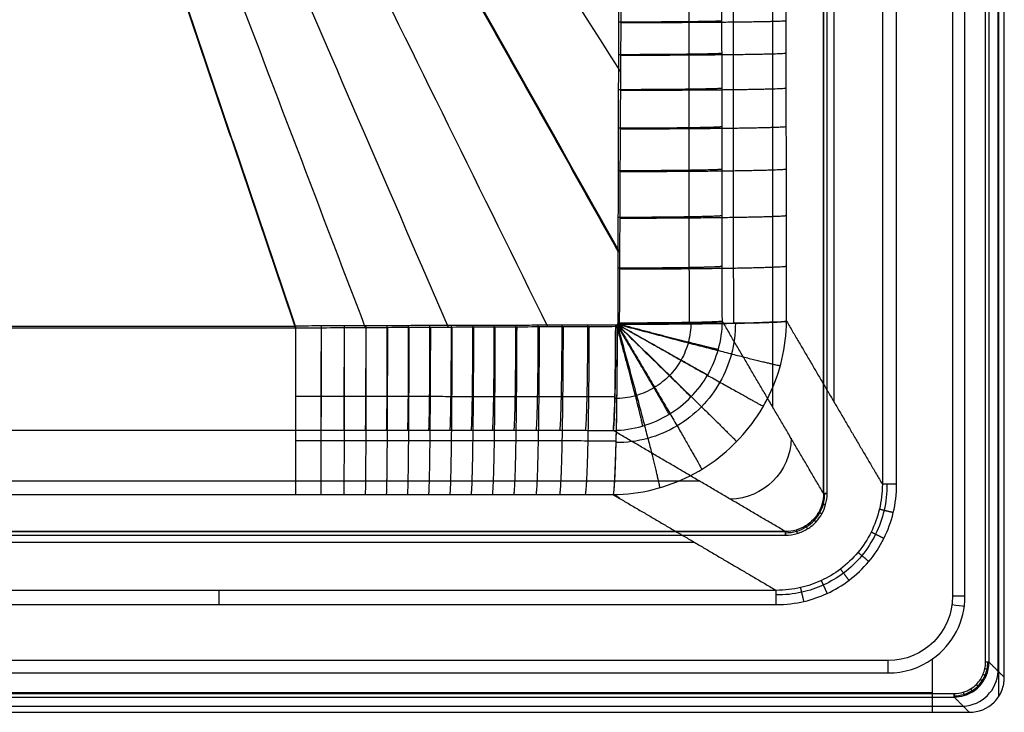
# Model space of a CAD drawing. Units: millimetres. Extents: x -220 to 220, y -315 to 125.
# Drawn here: x 83 to 220, y -315 to -218 of the extents above; entities that cross this region are included whole.
import ezdxf

# ---------------------------------------------------------------- set-up
doc = ezdxf.new("R2010")
doc.units = ezdxf.units.MM
doc.layers.add('Warstwa 01', color=7, linetype='Continuous', true_color=0x000000)

msp = doc.modelspace()

# ---------------------------------------------------------------- linework, layer by layer
at = {"layer": 'Warstwa 01'}
for p, q in [((219.38, -309.5, -6.2), (219.38, 119.5, -6.2)), ((194.98, -284.67, -0.46), (194.98, 94.67, -0.46)), ((187.88, -272.58, -90.65), (187.88, 82.58, -90.65)), ((196.47, -271.93, -96.2), (196.47, 81.93, -96.2)), ((-177.6, -282.89, -90.51), (177.6, -282.89, -90.51)), ((166.47, -285.33, -174.22), (165.6, -284.82, -180.73)), ((-189.67, -289.98, -0.46), (189.67, -289.98, -0.46)), ((-176.95, -291.48, -96.05), (176.95, -291.48, -96.05)), ((-214.5, -314.38, -6.2), (214.5, -314.38, -6.2))]:
    msp.add_line(p, q, dxfattribs=at)
at = {"layer": 'Warstwa 01', "extrusion": (0.999723, -0.001848, 0.023478)}
msp.add_arc((-260.59, -182.69, 161.84), 15, 184.5012, 269.0043, dxfattribs=at)
at = {"layer": 'Warstwa 01', "extrusion": (-0.001364, 0.999848, -0.017364)}
msp.add_arc((-165.54, -183.34, -257.68), 15, 184.5007, 268.6478, dxfattribs=at)
at = {"layer": 'Warstwa 01', "extrusion": (-0.00136, 0.999848, -0.017364)}
msp.add_arc((-165.54, -183.34, -257.68), 24, 184.5007, 268.6474, dxfattribs=at)
at = {"layer": 'Warstwa 01', "extrusion": (-1, 2.97253e-07, 2.33943e-08)}
msp.add_arc((260.85, -179.38, -121.25), 15, 271.5821, 355.5, dxfattribs=at)
at = {"layer": 'Warstwa 01', "extrusion": (-1, 2.41513e-07, 1.90075e-08)}
msp.add_arc((260.85, -179.38, -121.25), 24, 271.5821, 355.5, dxfattribs=at)
at = {"layer": 'Warstwa 01', "extrusion": (-0.999723, 0.001856, -0.023477)}
msp.add_arc((260.59, -182.69, -161.84), 24, 270.9954, 355.4987, dxfattribs=at)
at = {"layer": 'Warstwa 01', "extrusion": (-0.132243, 0.132243, -0.982356)}
msp.add_arc((67.18, -329.5, -4.77), 8.51, 225.0907, 314.9093, dxfattribs=at)
at = {"layer": 'Warstwa 01', "extrusion": (-6.32648e-08, -1, 1.32601e-08)}
msp.add_arc((205.18, -11, 283.37), 2, 90, 175.5, dxfattribs=at)
at = {"layer": 'Warstwa 01', "extrusion": (8.65531e-10, -1, -5.82317e-08)}
msp.add_arc((195.48, -0.5, 284.67), 0.5, 90, 175.5, dxfattribs=at)
at = {"layer": 'Warstwa 01', "extrusion": (-1, -2.86535e-07, -2.2685e-07)}
msp.add_arc((290.48, -0.5, -189.67), 0.5, 90, 175.5001, dxfattribs=at)
at = {"layer": 'Warstwa 01', "extrusion": (-1, 0, 0)}
msp.add_arc((300.18, -11, -110.57), 2, 90, 175.5, dxfattribs=at)
at = {"layer": 'Warstwa 01', "extrusion": (-1, 3.24552e-10, 3.80054e-08)}
msp.add_arc((300.18, -11, -188.37), 2, 90, 175.5, dxfattribs=at)
at = {"layer": 'Warstwa 01', "extrusion": (0, 0, -1)}
msp.add_arc((-204, -299, 9), 9, 180, 270, dxfattribs=at)
at = {"layer": 'Warstwa 01'}
for start, end in [(305.3293, 0), (270, 305.3293)]:
    msp.add_arc((204, -299, -10), 10.73, start, end, dxfattribs=at)
at = {"layer": 'Warstwa 01', "extrusion": (0, -1, -4.6083e-09)}
msp.add_arc((213, -11, 299), 2, 30, 90, dxfattribs=at)
at = {"layer": 'Warstwa 01', "extrusion": (0.131249, 0.991349, 0)}
msp.add_arc((-250.48, -11, -269.64), 2, 90, 150, dxfattribs=at)
at = {"layer": 'Warstwa 01', "extrusion": (-1, 0, 5.60001e-09)}
msp.add_arc((308, -11, -204), 2, 30, 90, dxfattribs=at)
at = {"layer": 'Warstwa 01', "extrusion": (-1.20091e-35, -1, 4.11202e-08)}
msp.add_arc((217.6, -0.5, 308.21), 0.5, 12.5288, 90, dxfattribs=at)
at = {"layer": 'Warstwa 01', "extrusion": (-0.212, 0.212, 0.953998)}
msp.add_arc((67.18, 351.29, -118.01), 5, 46.3486, 133.6514, dxfattribs=at)
at = {"layer": 'Warstwa 01', "extrusion": (-1, -5.85094e-06, 7.4009e-06)}
msp.add_arc((312.6, -0.5, -213.2), 0.5, 12.5289, 90, dxfattribs=at)
at = {"layer": 'Warstwa 01'}
for points, degree in [([(219.44, -313.02, -10), (219.44, -95, -10), (219.44, 123.02, -10)], 2), ([(220.22, -310.34, -10), (220.22, -95, -10), (220.22, 120.34, -10)], 2), ([(217.6, -308.21), (217.6, -95), (217.6, 118.21)], 2), ([(218.09, -308.21, -0.39), (218.09, -95, -0.39), (218.09, 118.21, -0.39)], 2), ([(213, 109, -9), (213, -95, -9), (213, -299, -9)], 2), ([(214.73, -299, -10), (214.73, -95, -10), (214.73, 109, -10)], 2), ([(194.98, 94.67, -0.46), (194.98, -95, -0.46), (194.98, -284.67, -0.46)], 2), ([(195.48, -284.67), (195.48, -95), (195.48, 94.67)], 2), ([(203.19, -127.78, -10.84), (203.19, -205.57, -10.84), (203.19, -283.37, -10.84)], 2), ([(205.18, -283.37, -9), (205.18, -205.57, -9), (205.18, -127.78, -9)], 2), ([(112.95, -141.52, -206.12), (130.84, -169.61, -205.2), (148.72, -197.7, -204.28), (166.61, -225.78, -203.36)], 3), ([(106.84, -145.2, -197.24), (118.73, -166.32, -196.59), (130.61, -187.44, -195.95), (142.49, -208.56, -195.3), (154.38, -229.68, -194.65), (166.26, -250.8, -194)], 5), ([(107.08, -145.35, -206.24), (126.88, -180.54, -205.16), (146.68, -215.74, -204.08), (166.49, -250.94, -203)], 3), ([(100.97, -148.81, -206.31), (119.46, -186.33, -205.22), (137.95, -223.84, -204.13), (156.45, -261.35, -203.04)], 3), ([(95.15, -151.71, -206.34), (110.95, -188.27, -205.32), (126.75, -224.84, -204.29), (142.55, -261.41, -203.26)], 3), ([(89.97, -153.94, -206.33), (103.64, -189.8, -205.34), (117.31, -225.65, -204.35), (130.99, -261.5, -203.35)], 3), ([(121.25, -261.27, -194.37), (103.32, -208.33, -195.83), (85.4, -155.4, -197.3)], 2), ([(121.25, -261.51, -203.37), (103.32, -208.58, -204.83), (85.4, -155.65, -206.29)], 2), ([(166.56, -179.66, -194.65), (166.56, -181.16, -194.65), (166.56, -184.14, -194.65), (166.53, -188.45, -194.64), (166.5, -192.81, -194.63), (166.47, -197.12, -194.62), (166.44, -201.44, -194.59), (166.42, -205.78, -194.56), (166.4, -210.11, -194.53), (166.38, -214.42, -194.49), (166.36, -218.75, -194.44), (166.34, -223.27, -194.39), (166.32, -228.14, -194.33), (166.31, -233.52, -194.26), (166.29, -239.46, -194.18), (166.28, -245.96, -194.08), (166.26, -253.04, -193.97), (166.25, -258.19, -193.88), (166.25, -260.86, -193.83)], 3), ([(167.01, -179.66, -203.64), (167, -181.66, -203.64), (166.98, -185.6, -203.64), (166.92, -191.38, -203.63), (166.85, -197.17, -203.61), (166.8, -202.95, -203.58), (166.74, -208.75, -203.53), (166.7, -214.51, -203.48), (166.66, -220.31, -203.42), (166.62, -226.51, -203.35), (166.58, -233.56, -203.26), (166.54, -241.63, -203.14), (166.5, -250.68, -203), (166.47, -257.45, -202.89), (166.46, -261.02, -202.83)], 3), ([(180.85, -260.6, -180.02), (180.84, -257.93, -180.06), (180.84, -252.8, -180.15), (180.83, -245.73, -180.26), (180.82, -239.24, -180.36), (180.81, -233.31, -180.45), (180.81, -227.95, -180.52), (180.8, -223.09, -180.58), (180.8, -218.59, -180.63), (180.8, -214.27, -180.67), (180.79, -209.98, -180.72), (180.79, -205.66, -180.75), (180.79, -201.35, -180.78), (180.78, -197.05, -180.81), (180.78, -192.76, -180.83), (180.78, -188.43, -180.84), (180.78, -184.13, -180.84), (180.78, -181.16, -180.84), (180.78, -179.66, -180.84)], 3), ([(189.82, -260.6, -180.72), (189.81, -256.73, -180.79), (189.8, -249.39, -180.91), (189.79, -239.71, -181.06), (189.78, -231.19, -181.18), (189.78, -223.87, -181.27), (189.77, -217.37, -181.35), (189.77, -211.15, -181.41), (189.76, -204.87, -181.46), (189.76, -198.61, -181.51), (189.76, -192.36, -181.53), (189.75, -186.11, -181.55), (189.75, -181.82, -181.55), (189.75, -179.66, -181.55)], 3), ([(165.95, -261.15, -193.84), (164.59, -261.16, -193.87), (161.97, -261.16, -193.93), (158.38, -261.17, -194), (155.07, -261.17, -194.07), (151.96, -261.18, -194.12), (148.96, -261.19, -194.17), (145.97, -261.19, -194.22), (142.98, -261.2, -194.26), (139.98, -261.21, -194.29), (137, -261.22, -194.32), (134.02, -261.23, -194.34), (131.06, -261.24, -194.36), (128.05, -261.25, -194.37), (124.87, -261.26, -194.37), (122.5, -261.27, -194.37), (121.25, -261.27, -194.37)], 3), ([(165.6, -275.85, -180.02), (166.99, -275.83, -180.2), (169.74, -275.42, -180.51), (173.5, -273.75, -180.78), (176.58, -271.29, -180.86), (178.95, -268.16, -180.76), (180.45, -264.57, -180.49), (180.83, -261.93, -180.19), (180.85, -260.6, -180.02)], 3), ([(165.6, -284.82, -180.73), (167.49, -284.8, -180.98), (171.24, -284.32, -181.4), (176.49, -282.34, -181.84), (181.02, -279.35, -182.05), (184.75, -275.52, -182.03), (187.56, -271.01, -181.81), (189.35, -266.01, -181.38), (189.8, -262.41, -180.97), (189.82, -260.6, -180.72)], 3), ([(166.25, -260.86, -193.83), (166.25, -260.89, -193.83), (166.24, -260.94, -193.83), (166.21, -261.01, -193.83), (166.17, -261.07, -193.83), (166.11, -261.12, -193.83), (166.03, -261.15, -193.83), (165.98, -261.15, -193.84), (165.95, -261.15, -193.84)], 3), ([(166.46, -261.02, -202.83), (166.46, -261.05, -202.83), (166.45, -261.11, -202.83), (166.41, -261.19, -202.83), (166.35, -261.26, -202.83), (166.26, -261.3, -202.83), (166.2, -261.31, -202.83), (166.16, -261.31, -202.83)], 3), ([(194.98, -284.67, -0.46), (187.91, -272.63, -90.24), (180.85, -260.6, -180.02)], 2), ([(189.82, -260.6, -180.72), (196.5, -271.99, -95.78), (203.19, -283.37, -10.84)], 2), ([(-121.25, -261.27, -194.37), (0, -261.27, -194.37), (121.25, -261.27, -194.37)], 2), ([(-121.25, -261.51, -203.37), (0, -261.51, -203.37), (121.25, -261.51, -203.37)], 2), ([(121.25, -261.51, -203.37), (122.97, -261.51, -203.37), (126.25, -261.5, -203.37), (130.5, -261.48, -203.36), (134.67, -261.45, -203.34), (138.87, -261.43, -203.3), (143.09, -261.41, -203.26), (147.3, -261.38, -203.2), (151.49, -261.37, -203.13), (155.85, -261.35, -203.05), (160.63, -261.33, -202.96), (164.26, -261.32, -202.88), (166.16, -261.31, -202.83)], 3), ([(-121.25, -275.8, -180.55), (0, -275.8, -180.55), (121.25, -275.8, -180.55)], 2), ([(121.25, -275.8, -180.55), (122.49, -275.8, -180.55), (124.86, -275.8, -180.55), (128.02, -275.81, -180.55), (130.99, -275.81, -180.54), (133.92, -275.81, -180.52), (136.87, -275.81, -180.5), (139.82, -275.81, -180.47), (142.79, -275.81, -180.44), (145.76, -275.82, -180.4), (148.72, -275.82, -180.36), (151.7, -275.82, -180.31), (154.79, -275.83, -180.25), (158.08, -275.83, -180.19), (161.65, -275.84, -180.11), (164.25, -275.84, -180.05), (165.6, -275.85, -180.02)], 3), ([(189.67, -289.98, -0.46), (177.63, -282.91, -90.24), (165.6, -275.85, -180.02)], 2), ([(188.37, -300.18, -9), (189.76, -300.18, -9), (192.36, -299.84, -9), (195.53, -298.72, -9), (198.57, -296.94, -9), (201.43, -294.24, -9), (203.53, -291, -9), (204.85, -287.4, -9), (205.18, -284.75, -9), (205.18, -283.37, -9)], 3), ([(203.19, -283.37, -10.84), (203.19, -284.57, -10.82), (202.9, -286.93, -10.79), (201.74, -290.1, -10.75), (199.89, -292.97, -10.73), (197.38, -295.34, -10.73), (194.69, -296.91, -10.75), (191.9, -297.89, -10.79), (189.58, -298.19, -10.82), (188.37, -298.19, -10.84)], 3), ([(-121.25, -284.78, -181.26), (0, -284.78, -181.26), (121.25, -284.78, -181.26)], 2), ([(121.25, -284.78, -181.26), (122.96, -284.78, -181.26), (126.22, -284.78, -181.26), (130.4, -284.78, -181.25), (134.51, -284.78, -181.23), (138.64, -284.78, -181.19), (142.79, -284.79, -181.15), (146.95, -284.79, -181.09), (151.08, -284.8, -181.02), (155.39, -284.8, -180.95), (160.13, -284.81, -180.85), (163.71, -284.82, -180.77), (165.6, -284.82, -180.73)], 3), ([(165.6, -284.82, -180.73), (176.99, -291.5, -95.78), (188.37, -298.19, -10.84)], 2), ([(194.98, -284.67, -0.46), (194.98, -285.17, -0.45), (194.84, -286.12, -0.44), (194.36, -287.26, -0.44), (193.63, -288.31, -0.43), (192.51, -289.24, -0.43), (191.19, -289.83, -0.44), (190.18, -289.98, -0.45), (189.67, -289.98, -0.46)], 3), ([(189.67, -290.48), (190.24, -290.48, 0), (191.32, -290.31, 0), (192.78, -289.67, 0), (194, -288.65, 0), (194.8, -287.5, 0), (195.32, -286.25, 0), (195.48, -285.22, 0), (195.48, -284.67)], 3), ([(189.67, -289.98, -0.46), (0, -289.98, -0.46), (-189.67, -289.98, -0.46)], 2), ([(-189.67, -290.48), (0, -290.48), (189.67, -290.48)], 2), ([(188.37, -298.19, -10.84), (110.57, -298.19, -10.84), (32.78, -298.19, -10.84)], 2), ([(32.78, -300.18, -9), (110.57, -300.18, -9), (188.37, -300.18, -9)], 2), ([(210.21, -315.22, -10), (210.21, -311.49, -10), (210.21, -307.76, -10)], 2), ([(204, -308, -9), (0, -308, -9), (-204, -308, -9)], 2), ([(213.21, -312.6), (213.67, -312.6), (214.51, -312.46), (215.56, -311.98), (216.36, -311.34), (216.91, -310.64), (217.29, -309.91), (217.53, -309.14), (217.6, -308.53), (217.6, -308.21)], 3), ([(213.21, -313.09, -0.39), (213.71, -313.08, -0.38), (214.66, -312.93, -0.37), (215.81, -312.4, -0.35), (216.7, -311.68, -0.35), (217.32, -310.9, -0.35), (217.74, -310.09, -0.36), (218.01, -309.24, -0.37), (218.09, -308.56, -0.38), (218.09, -308.21, -0.39)], 3), ([(220.22, -310.34, -10), (219.15, -309.27, -5.2), (218.09, -308.21, -0.39)], 2), ([(-204, -309.73, -10), (0, -309.73, -10), (204, -309.73, -10)], 2), ([(-213.21, -312.6), (0, -312.6), (213.21, -312.6)], 2), ([(-213.21, -313.09, -0.39), (0, -313.09, -0.39), (213.21, -313.09, -0.39)], 2), ([(-209.21, -312.44, -10), (0.5, -312.44, -10), (210.21, -312.44, -10)], 2), ([(215.34, -315.22, -10), (214.27, -314.15, -5.2), (213.21, -313.09, -0.39)], 2), ([(-209.21, -315.22, -10), (0.5, -315.22, -10), (210.21, -315.22, -10)], 2), ([(210.21, -315.22, -10), (212.77, -315.22, -10), (215.34, -315.22, -10)], 2)]:
    msp.add_open_spline(points, degree=degree, dxfattribs=at)
for points, knots in [([(176.14, -179.66, -190.56), (176.14, -181.14, -190.56), (176.14, -184.07, -190.56), (176.14, -188.45, -190.55), (176.14, -192.78, -190.54), (176.14, -197.1, -190.52), (176.14, -201.42, -190.5), (176.15, -205.74, -190.47), (176.15, -210.06, -190.43), (176.15, -214.39, -190.39), (176.16, -218.79, -190.34), (176.16, -223.39, -190.29), (176.17, -228.32, -190.23), (176.17, -233.73, -190.16), (176.18, -239.67, -190.07), (176.19, -246.18, -189.98), (176.19, -253.28, -189.86), (176.2, -258.21, -189.78), (176.2, -260.78, -189.73)], [0.811071, 0.811071, 0.811071, 0.811071, 5.268859, 9.61276, 13.950027, 18.262165, 22.579487, 26.906454, 31.232713, 35.547444, 39.908213, 44.453853, 49.350405, 54.740996, 60.689001, 67.201163, 74.29718, 82.0165, 82.0165, 82.0165, 82.0165]), ([(182.33, -179.66, -197.1), (182.33, -181.14, -197.1), (182.33, -184.08, -197.1), (182.33, -188.46, -197.09), (182.33, -192.8, -197.08), (182.33, -197.13, -197.06), (182.33, -201.46, -197.04), (182.33, -205.79, -197), (182.34, -210.11, -196.97), (182.34, -214.45, -196.93), (182.34, -218.86, -196.88), (182.35, -223.46, -196.83), (182.35, -228.4, -196.77), (182.36, -233.81, -196.69), (182.36, -239.76, -196.61), (182.37, -246.27, -196.51), (182.38, -253.38, -196.4), (182.39, -258.31, -196.31), (182.39, -260.88, -196.27)], [0.812606, 0.812606, 0.812606, 0.812606, 5.278827, 9.630945, 13.976418, 18.296713, 22.622203, 26.957355, 31.291798, 35.614692, 39.98371, 44.53795, 49.443765, 54.844553, 60.80381, 67.328292, 74.437733, 82.17161, 82.17161, 82.17161, 82.17161]), ([(176.46, -260.77, -189.48), (176.46, -261.69, -189.47), (176.23, -263.51, -189.44), (175.19, -266.07, -189.42), (173.53, -268.29, -189.42), (171.32, -270.03, -189.44), (168.69, -271.15, -189.49), (166.79, -271.4, -189.53), (165.83, -271.4, -189.55)], [0.815706, 0.815706, 0.815706, 0.815706, 4.843077, 8.78081, 12.722917, 16.703264, 20.817259, 25.023483, 25.023483, 25.023483, 25.023483]), ([(182.67, -260.87, -196), (182.67, -260.87, -196), (182.67, -262.31, -195.98), (182.31, -265.17, -195.93), (180.67, -269.2, -195.9), (178.06, -272.68, -195.9), (174.59, -275.41, -195.94), (170.46, -277.17, -196.01), (167.47, -277.57, -196.07), (165.98, -277.56, -196.1)], [0.811649, 0.811649, 0.811649, 0.811649, 0.815399, 7.20937, 13.461027, 19.71963, 26.038944, 32.570441, 39.241559, 39.241559, 39.241559, 39.241559]), ([(165.84, -271.17, -189.77), (164.53, -271.17, -189.8), (162.03, -271.16, -189.85), (158.42, -271.16, -189.93), (155.08, -271.15, -190), (151.93, -271.15, -190.05), (148.89, -271.14, -190.1), (145.9, -271.14, -190.15), (142.92, -271.14, -190.19), (139.93, -271.13, -190.22), (136.96, -271.13, -190.25), (133.99, -271.13, -190.27), (131.01, -271.13, -190.29), (127.95, -271.13, -190.3), (124.69, -271.13, -190.3), (122.43, -271.13, -190.3), (121.25, -271.13, -190.3), (121.25, -271.13, -190.3)], [0.446761, 0.446761, 0.446761, 0.446761, 4.376305, 7.982253, 11.310787, 14.438311, 17.456194, 20.444155, 23.437326, 26.429239, 29.408877, 32.380277, 35.346238, 38.367506, 41.585993, 45.151962, 45.151964, 45.151964, 45.151964, 45.151964]), ([(165.98, -277.34, -196.32), (165.98, -277.34, -196.32), (164.67, -277.34, -196.35), (162.16, -277.33, -196.41), (158.54, -277.32, -196.48), (155.19, -277.32, -196.55), (152.03, -277.31, -196.61), (148.99, -277.31, -196.66), (145.99, -277.31, -196.7), (142.99, -277.3, -196.74), (140, -277.3, -196.78), (137.01, -277.3, -196.81), (134.03, -277.3, -196.83), (131.04, -277.3, -196.84), (127.96, -277.3, -196.85), (124.69, -277.29, -196.86), (122.43, -277.29, -196.86), (121.25, -277.29, -196.86), (121.25, -277.29, -196.86)], [0.44876, 0.44876, 0.44876, 0.44876, 0.448845, 4.396714, 8.019479, 11.363536, 14.505646, 17.537602, 20.539499, 23.546628, 26.552494, 29.546028, 32.531286, 35.511079, 38.546437, 41.779934, 45.362533, 45.362537, 45.362537, 45.362537, 45.362537]), ([(203.83, -283.37, -9.53), (203.83, -283.37, -9.53), (203.84, -284.6, -9.52), (203.58, -287.01, -9.49), (202.37, -290.42, -9.47), (200.43, -293.42, -9.46), (197.92, -295.82, -9.46), (195.03, -297.53, -9.47), (191.84, -298.61, -9.49), (189.57, -298.84, -9.52), (188.37, -298.83, -9.53), (188.37, -298.83, -9.53)], [0.476497, 0.476497, 0.476497, 0.476497, 0.476497, 4.701417, 8.760136, 12.819635, 16.855313, 20.597659, 24.26129, 28.381739, 28.381739, 28.381739, 28.381739, 28.381739]), ([(189.67, -290.14, -0.13), (189.67, -290.14, -0.13), (190.18, -290.14, -0.13), (191.21, -290.01, -0.12), (192.6, -289.4, -0.12), (193.71, -288.48, -0.11), (194.52, -287.36, -0.12), (195.03, -286.08, -0.12), (195.14, -285.15, -0.13), (195.14, -284.67, -0.13), (195.14, -284.67, -0.13)], [0, 0, 0, 0, 0, 0.180682, 0.354211, 0.52333, 0.677942, 0.829819, 1, 1, 1, 1, 1]), ([(213.21, -312.91, -0.11), (213.21, -312.91, -0.11), (213.66, -312.91, -0.11), (214.53, -312.79, -0.11), (215.67, -312.29, -0.11), (216.54, -311.61, -0.11), (217.16, -310.84, -0.11), (217.58, -310.03, -0.11), (217.85, -309.15, -0.11), (217.91, -308.53, -0.11), (217.91, -308.21, -0.11)], [0, 0, 0, 0, 0, 0.186027, 0.351174, 0.498295, 0.628614, 0.748451, 0.867687, 1, 1, 1, 1]), ([(215.34, -315.22, -10), (216.64, -315.22, -10), (217.88, -314.73, -10), (218.81, -313.81, -10), (219.27, -313.34, -10), (219.63, -312.79, -10), (219.99, -311.87, -10), (220.08, -311.56, -10), (220.17, -311.08, -10), (220.19, -310.92, -10), (220.22, -310.62, -10), (220.22, -310.48, -10), (220.22, -310.34, -10)], [0.079072, 0.079072, 0.079072, 0.079072, 4.025193, 4.025193, 4.025193, 5.996716, 5.996716, 6.978866, 6.978866, 7.469571, 7.469571, 7.882145, 7.882145, 7.882145, 7.882145])]:
    msp.add_open_spline(points, degree=3, knots=knots, dxfattribs=at)
for points, weights in [([(166.36, -218.78, -194.44), (174.38, -218.77, -194.17), (180.17, -218.71, -188.62), (180.8, -218.62, -180.63)], [1.14329723478, 0.950706305707, 0.952246474233, 1.14791774036]), ([(166.67, -218.88, -203.44), (179.5, -218.87, -203), (188.77, -218.76, -194.12), (189.77, -218.62, -181.33)], [1.1432930718, 0.950706327912, 0.952247884098, 1.14791774036]), ([(166.34, -223.33, -194.39), (174.37, -223.32, -194.13), (180.17, -223.25, -188.57), (180.8, -223.15, -180.58)], [1.14391078669, 0.950703256562, 0.952038907786, 1.14791774036]), ([(166.64, -223.44, -203.38), (179.49, -223.42, -202.96), (188.77, -223.3, -194.08), (189.78, -223.15, -181.28)], [1.14390347086, 0.95070329031, 0.952041380145, 1.14791774036]), ([(166.32, -228.22, -194.33), (174.36, -228.21, -194.08), (180.18, -228.13, -188.52), (180.81, -228.03, -180.52)], [1.14452841361, 0.950700633574, 0.951830409158, 1.14791774037]), ([(166.61, -228.34, -203.32), (179.47, -228.32, -202.92), (188.77, -228.2, -194.04), (189.78, -228.03, -181.22)], [1.14451971477, 0.95070066742, 0.95183334262, 1.14791774037]), ([(166.31, -233.61, -194.26), (174.36, -233.6, -194.02), (180.18, -233.52, -188.46), (180.81, -233.4, -180.44)], [1.14516299004, 0.950698402088, 0.951616652197, 1.14791774037]), ([(166.58, -233.73, -203.25), (179.46, -233.71, -202.87), (188.78, -233.58, -193.98), (189.79, -233.4, -181.15)], [1.14515457771, 0.95069842861, 0.951619482829, 1.14791774037]), ([(166.29, -239.55, -194.18), (174.35, -239.54, -193.95), (180.19, -239.45, -188.39), (180.82, -239.34, -180.36)], [1.14581684592, 0.950696590965, 0.951396889118, 1.14791774037]), ([(166.55, -239.69, -203.17), (179.44, -239.67, -202.8), (188.78, -239.52, -193.91), (189.79, -239.34, -181.07)], [1.14581013422, 0.950696607051, 0.951399142434, 1.14791774037]), ([(166.28, -246.06, -194.08), (174.35, -246.05, -193.86), (180.2, -245.95, -188.3), (180.83, -245.83, -180.26)], [1.14648878898, 0.950695242491, 0.951171559623, 1.14791774038]), ([(166.52, -246.2, -203.07), (179.43, -246.18, -202.73), (188.79, -246.03, -193.83), (189.8, -245.83, -180.97)], [1.14648451458, 0.950695249433, 0.951172991365, 1.14791774038]), ([(166.26, -253.15, -193.96), (174.34, -253.14, -193.76), (180.2, -253.04, -188.2), (180.84, -252.9, -180.15)], [1.14718428049, 0.95069439037, 0.950938876998, 1.14791774038]), ([(166.49, -253.3, -202.96), (179.42, -253.28, -202.63), (188.8, -253.12, -193.74), (189.81, -252.9, -180.85)], [1.1471819116, 0.950694392338, 0.950939668597, 1.14791774038]), ([(139.98, -261.23, -194.29), (139.97, -269.31, -194.09), (139.91, -275.18, -188.53), (139.82, -275.81, -180.47)], [1.14606851267, 0.950241514026, 0.951316363172, 1.1492930601]), ([(142.98, -261.22, -194.26), (142.96, -269.31, -194.06), (142.89, -275.18, -188.5), (142.79, -275.81, -180.44)], [1.1464319723, 0.950240260161, 0.951193956094, 1.1492930601]), ([(145.97, -261.21, -194.22), (145.96, -269.3, -194.03), (145.87, -275.18, -188.46), (145.76, -275.82, -180.4)], [1.14681673138, 0.95023909823, 0.951064541139, 1.1492930601]), ([(148.96, -261.2, -194.17), (148.95, -269.3, -193.99), (148.85, -275.19, -188.43), (148.72, -275.82, -180.35)], [1.14721342954, 0.950238077673, 0.95093128786, 1.1492930601]), ([(151.98, -261.19, -194.12), (151.96, -269.3, -193.95), (151.86, -275.19, -188.38), (151.72, -275.82, -180.3)], [1.14761821003, 0.950237221258, 0.950795504616, 1.14929306011]), ([(155.1, -261.18, -194.07), (155.09, -269.29, -193.9), (154.97, -275.19, -188.33), (154.82, -275.83, -180.25)], [1.14803266447, 0.950236537127, 0.950656669007, 1.14929306011]), ([(158.43, -261.17, -194), (158.41, -269.29, -193.84), (158.29, -275.2, -188.28), (158.12, -275.83, -180.18)], [1.14845717931, 0.95023603773, 0.950514664663, 1.14929306011]), ([(162.03, -261.16, -193.93), (162.01, -269.29, -193.78), (161.88, -275.2, -188.21), (161.7, -275.84, -180.11)], [1.1488841787, 0.950235740079, 0.95037203388, 1.14929306011]), ([(165.95, -261.15, -193.84), (165.93, -269.26, -193.7), (165.79, -275.21, -188.15), (165.6, -275.85, -180.02)], [1.1587677864, 0.953465226008, 0.947270158985, 1.14018258533]), ([(166.03, -261.14, -193.84), (168.12, -268.7, -193.65), (169.59, -274.37, -188.37), (169.68, -275.25, -180.48)], [1.1587677864, 0.958956104416, 0.947743960614, 1.12513135499]), ([(166.1, -261.11, -193.83), (170.04, -267.72, -193.63), (172.95, -272.72, -188.49), (173.39, -273.62, -180.75)], [1.1587677864, 0.962274619889, 0.948168409958, 1.1164491566]), ([(166.16, -261.07, -193.83), (171.63, -266.4, -193.61), (175.74, -270.44, -188.52), (176.46, -271.18, -180.83)], [1.1587677864, 0.963394441536, 0.948335117305, 1.1135898137]), ([(166.21, -261.01, -193.83), (172.89, -264.79, -193.61), (177.93, -267.62, -188.47), (178.8, -268.08, -180.73)], [1.1587677864, 0.962419755254, 0.948189347948, 1.11607656448]), ([(166.24, -260.94, -193.83), (173.8, -262.94, -193.62), (179.45, -264.37, -188.33), (180.29, -264.51, -180.46)], [1.1587677864, 0.959421863907, 0.947797256216, 1.12389396332]), ([(166.25, -260.86, -193.83), (166.27, -260.86, -193.83), (166.3, -260.86, -193.83), (166.32, -260.86, -193.83)], [1.14791774034, 1.14720691158, 1.14649864477, 1.14579293991]), ([(166.38, -261.22, -202.83), (175.12, -269.76, -202.47), (181.7, -276.22, -194.31), (182.85, -277.41, -182.03)], [1.1551698658, 0.962066542085, 0.949195830407, 1.11655773076]), ([(166.42, -261.16, -202.83), (177.12, -267.22, -202.47), (185.18, -271.75, -194.23), (186.57, -272.48, -181.87)], [1.15516906298, 0.961100397381, 0.949071789788, 1.1190832402]), ([(166.45, -261.09, -202.83), (178.56, -264.29, -202.49), (187.59, -266.59, -194.01), (188.94, -266.81, -181.43)], [1.15516826105, 0.958128573868, 0.948746327366, 1.12702152155]), ([(166.46, -261.02, -202.83), (179.37, -260.99, -202.53), (188.8, -260.83, -193.66), (189.82, -260.6, -180.72)], [1.15516744087, 0.953154336247, 0.948392476201, 1.14088186074]), ([(169.23, -260.85, -193.46), (175.93, -260.82, -191.94), (180.32, -260.72, -186.74), (180.85, -260.6, -180.02)], [1.08205237984, 0.956527089698, 0.975025030474, 1.13754620217]), ([(121.25, -261.27, -194.37), (121.25, -269.33, -194.15), (121.25, -275.17, -188.59), (121.25, -275.8, -180.55)], [1.14480132644, 0.950247081085, 0.951744325639, 1.1492930601]), ([(121.25, -261.51, -203.37), (121.25, -274.42, -203.01), (121.25, -283.77, -194.11), (121.25, -284.78, -181.26)], [1.14480139082, 0.950247080754, 0.951744303849, 1.1492930601]), ([(124.81, -261.26, -194.37), (124.8, -269.33, -194.15), (124.8, -275.17, -188.59), (124.79, -275.8, -180.55)], [1.14485740947, 0.950246795188, 0.951725345397, 1.1492930601]), ([(124.81, -261.51, -203.37), (124.81, -274.42, -203.01), (124.8, -283.77, -194.12), (124.79, -284.78, -181.26)], [1.14488128829, 0.950246674575, 0.951717265179, 1.1492930601]), ([(128.02, -261.26, -194.37), (128.02, -269.33, -194.15), (128.01, -275.17, -188.59), (127.99, -275.81, -180.55)], [1.14499653294, 0.950246101828, 0.951678277547, 1.1492930601]), ([(128.05, -261.5, -203.36), (128.04, -274.41, -203.01), (128.02, -283.77, -194.11), (127.99, -284.78, -181.26)], [1.14503647628, 0.950245906931, 0.951664768204, 1.1492930601]), ([(131.05, -261.25, -194.36), (131.05, -269.33, -194.14), (131.02, -275.17, -188.58), (130.98, -275.81, -180.54)], [1.14519384453, 0.950245157176, 0.951611562366, 1.1492930601]), ([(131.09, -261.49, -203.35), (131.08, -274.41, -203.01), (131.04, -283.77, -194.11), (130.98, -284.78, -181.25)], [1.14524405059, 0.950244924045, 0.95159459388, 1.1492930601]), ([(134.02, -261.25, -194.34), (134.01, -269.32, -194.13), (133.98, -275.17, -188.57), (133.92, -275.81, -180.52)], [1.14544183396, 0.950244034157, 0.951527776205, 1.1492930601]), ([(134.08, -261.48, -203.34), (134.07, -274.4, -203), (134.01, -283.77, -194.1), (133.92, -284.78, -181.23)], [1.14549774047, 0.950243790853, 0.951508897397, 1.1492930601]), ([(137, -261.24, -194.32), (136.99, -269.32, -194.11), (136.94, -275.18, -188.55), (136.87, -275.81, -180.5)], [1.14573595124, 0.95024279479, 0.951428497745, 1.1492930601]), ([(137.07, -261.46, -203.32), (137.06, -274.39, -202.99), (136.98, -283.77, -194.09), (136.87, -284.78, -181.21)], [1.14579358895, 0.950242563656, 0.95140905404, 1.1492930601]), ([(140.08, -261.45, -203.29), (140.06, -274.39, -202.97), (139.96, -283.77, -194.07), (139.82, -284.78, -181.18)], [1.14612441471, 0.950241311272, 0.951297526403, 1.1492930601]), ([(143.09, -261.43, -203.25), (143.07, -274.38, -202.95), (142.95, -283.77, -194.04), (142.79, -284.79, -181.14)], [1.14648329064, 0.950240095366, 0.951176685189, 1.1492930601]), ([(146.1, -261.41, -203.21), (146.08, -274.37, -202.92), (145.94, -283.77, -194.01), (145.76, -284.79, -181.11)], [1.14686136133, 0.950238974433, 0.951049540691, 1.1492930601]), ([(149.1, -261.4, -203.17), (149.08, -274.36, -202.88), (148.93, -283.78, -193.98), (148.72, -284.79, -181.06)], [1.14725007657, 0.950237992457, 0.950918986968, 1.14929306011]), ([(152.13, -261.38, -203.12), (152.11, -274.35, -202.85), (151.94, -283.78, -193.94), (151.72, -284.8, -181.01)], [1.14764628264, 0.95023716877, 0.950786094593, 1.14929306011]), ([(155.27, -261.36, -203.06), (155.25, -274.34, -202.8), (155.06, -283.78, -193.89), (154.82, -284.8, -180.95)], [1.14805214803, 0.950236509752, 0.950650147112, 1.14929306011]), ([(158.61, -261.34, -203), (158.58, -274.33, -202.75), (158.39, -283.79, -193.84), (158.12, -284.81, -180.89)], [1.14846872806, 0.950236026982, 0.95051080433, 1.14929306011]), ([(162.23, -261.33, -202.92), (162.2, -274.33, -202.68), (161.99, -283.79, -193.77), (161.7, -284.81, -180.81)], [1.1488894067, 0.950235737703, 0.950370288838, 1.14929306011]), ([(166.16, -261.31, -202.83), (166.13, -274.32, -202.61), (165.91, -283.8, -193.69), (165.6, -284.82, -180.73)], [1.14929479935, 0.95023981368, 0.950235066997, 1.1492805593]), ([(166.24, -261.3, -202.83), (169.58, -273.41, -202.54), (171.93, -282.47, -194.07), (172.08, -283.87, -181.46)], [1.15517151423, 0.957666973529, 0.948702403217, 1.12827780329]), ([(166.32, -261.27, -202.83), (172.61, -271.85, -202.5), (177.27, -279.85, -194.26), (177.97, -281.28, -181.9)], [1.1551706764, 0.960956615026, 0.94905358614, 1.11946158975]), ([(205.18, -283.37, -9), (204.08, -283.37, -9), (203.28, -283.37, -9.75), (203.19, -283.37, -10.84)], [1.15318837925, 0.948937315424, 0.948937206916, 1.15318805373]), ([(165.6, -284.82, -180.73), (165.6, -284.82, -180.73), (165.6, -284.82, -180.73), (165.6, -284.82, -180.73)], [1.14355761595, 1.14355766628, 1.14355771661, 1.14355776693]), ([(194.98, -284.67, -0.46), (195, -284.67, -0.19), (195.2, -284.67), (195.48, -284.67)], [1.15318789528, 0.948937181254, 0.948937368239, 1.15318845624]), ([(194.32, -287.25, -0.44), (194.35, -287.26, -0.18), (194.52, -287.36, 0), (194.76, -287.49, 0)], [1.15318794625, 0.955693651904, 0.949160839452, 1.1335895089]), ([(194.79, -286.07, -0.45), (194.82, -286.08, -0.18), (195.01, -286.13, 0), (195.27, -286.2, 0)], [1.15318792222, 0.953181675195, 0.949025555922, 1.1407195644]), ([(204.72, -287.34, -9), (203.67, -287.08, -9), (202.89, -286.9, -9.72), (202.78, -286.87, -10.79)], [1.14151555265, 0.949014404518, 0.952905232418, 1.15318803635]), ([(193.57, -288.29, -0.43), (193.59, -288.31, -0.17), (193.74, -288.45, 0), (193.93, -288.63)], [1.15318797072, 0.957077367213, 0.949261748424, 1.12974111436]), ([(189.67, -289.98, -0.46), (189.67, -290, -0.19), (189.67, -290.2), (189.67, -290.48)], [1.15318805355, 0.94893718125, 0.948937315484, 1.15318845625]), ([(191.16, -289.77, -0.45), (191.17, -289.8, -0.18), (191.22, -289.99, 0), (191.3, -290.25, 0)], [1.15318802495, 0.953608371036, 0.949044148008, 1.13949535587]), ([(192.48, -289.18, -0.44), (192.5, -289.21, -0.18), (192.6, -289.38, 0), (192.74, -289.61, 0)], [1.15318799749, 0.956350964231, 0.949206424658, 1.13175437877]), ([(203.41, -290.94, -9), (202.45, -290.46, -9), (201.74, -290.11, -9.7), (201.63, -290.05, -10.75)], [1.13445838344, 0.949140801075, 0.955384013146, 1.15318801965]), ([(201.31, -294.16, -9), (200.49, -293.48, -9), (199.89, -292.97, -9.69), (199.78, -292.88, -10.74)], [1.13118440206, 0.949221516803, 0.956556050433, 1.15318800295]), ([(198.55, -296.79, -9), (197.91, -295.95, -9), (197.43, -295.31, -9.7), (197.35, -295.2, -10.74)], [1.13154797596, 0.949211842622, 0.956425179418, 1.15318798635]), ([(195.51, -298.61, -9), (195.06, -297.65, -9), (194.73, -296.93, -9.7), (194.67, -296.81, -10.76)], [1.13511931178, 0.949126260461, 0.955149146851, 1.15318797095]), ([(188.37, -300.18, -9), (188.37, -299.08, -9), (188.37, -298.28, -9.75), (188.37, -298.19, -10.84)], [1.15318837926, 0.948937353689, 0.948937206914, 1.15318793893]), ([(192.24, -299.74, -9), (191.99, -298.69, -9), (191.81, -297.91, -9.72), (191.79, -297.8, -10.79)], [1.14175018986, 0.949011302367, 0.952823891042, 1.15318795588]), ([(217.51, -309.11), (217.74, -309.16), (217.92, -309.2, -0.14), (217.98, -309.21, -0.37)], [1.12356911247, 0.96370531475, 0.958955727879, 1.10932035186]), ([(216.88, -310.63), (217.07, -310.76), (217.23, -310.86, -0.13), (217.28, -310.9, -0.35)], [1.12356911246, 0.969152771229, 0.959459528459, 1.09448938415]), ([(217.27, -309.9), (217.48, -309.99), (217.65, -310.06, -0.14), (217.71, -310.08, -0.36)], [1.12356911247, 0.967056796679, 0.959223049331, 1.10006787042]), ([(215.52, -311.96), (215.64, -312.15), (215.73, -312.31, -0.13), (215.77, -312.37, -0.35)], [1.12356911245, 0.968902266509, 0.959428459258, 1.0951476907]), ([(216.32, -311.33), (216.48, -311.49), (216.61, -311.62, -0.13), (216.65, -311.67, -0.35)], [1.12356911246, 0.969925895325, 0.95956021961, 1.09247208531]), ([(213.21, -312.6), (213.21, -312.84), (213.21, -313.03, -0.15), (213.21, -313.09, -0.39)], [1.12356911244, 0.95881048115, 0.958810295852, 1.12356855655]), ([(214.48, -312.42), (214.54, -312.64), (214.6, -312.82, -0.14), (214.61, -312.88, -0.37)], [1.12356911245, 0.96539775671, 0.959073678663, 1.10459687831])]:
    msp.add_rational_spline(points, weights, degree=3, dxfattribs=at)

doc.saveas('drawing.dxf')
